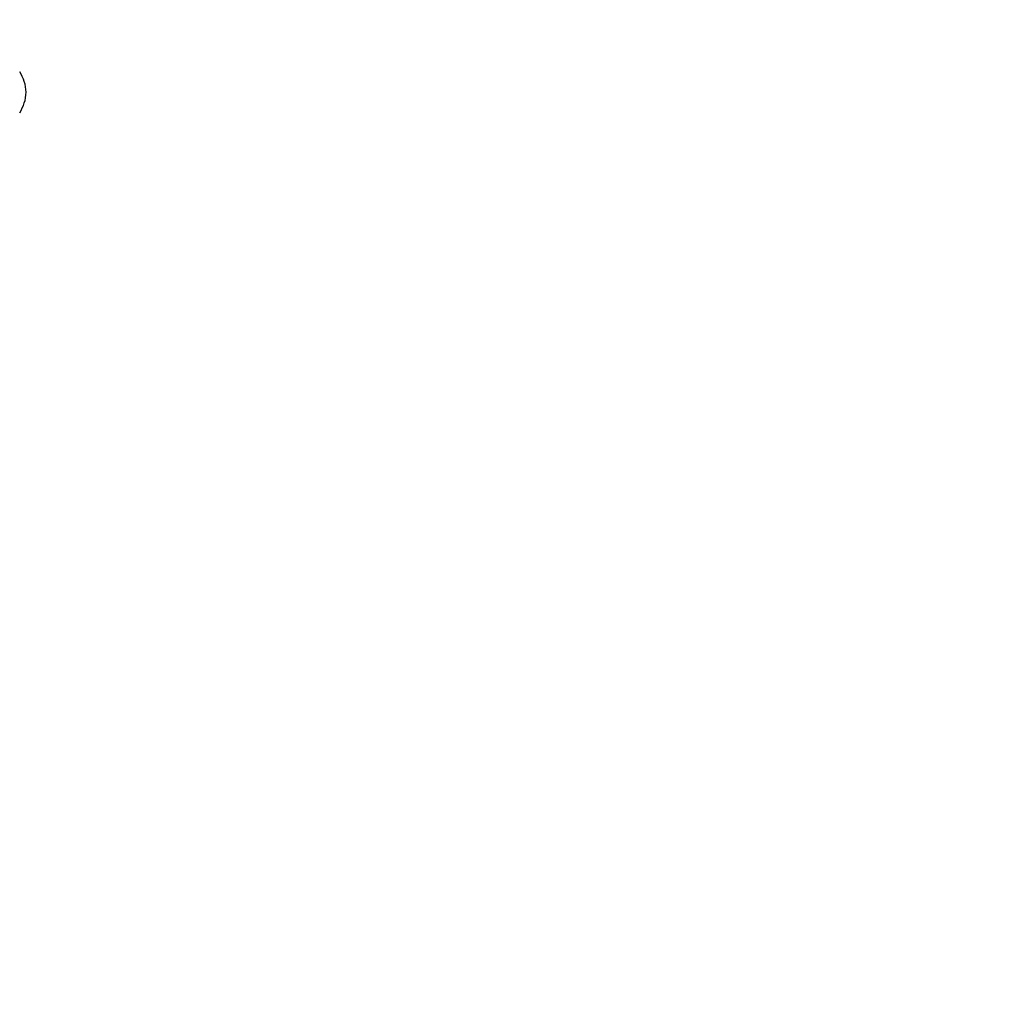
# Model space of a CAD drawing. Units: inches. Extents: x -485 to 210, y -567 to 251.
# Drawn here: x -204 to -187, y -232 to -215 of the extents above; entities that cross this region are included whole.
import ezdxf

# ---------------------------------------------------------------- set-up
doc = ezdxf.new("R2010")
doc.units = ezdxf.units.IN
doc.header["$MEASUREMENT"] = 0
doc.header["$PDSIZE"] = -1
doc.layers.add('CONTOUR', color=7, linetype='Continuous')
doc.layers.add('DIM_IMP_BORDURE', color=7, linetype='Continuous')
doc.styles.add('DIM', font='romans.shx')
doc.dimstyles.new('Implantation (Pied-mètre)', dxfattribs={"dimscale": 96, "dimtxt": 0.09375, "dimasz": 0.125, "dimexe": 0.125, "dimexo": 0.125, "dimgap": 0.03, "dimtad": 1, "dimdec": 3, "dimzin": 0, "dimdsep": 46, "dimlunit": 4, "dimtxsty": 'DIM', "dimblk1": 'OBLIQUE', "dimblk2": 'OBLIQUE', "dimsah": 1, "dimcen": 0.089844, "dimdle": 0.125, "dimclrt": 7, "dimadec": 0, "dimazin": 0, "dimtfac": 1, "dimtdec": 0, "dimtofl": 0, "dimtmove": 0, "dimatfit": 3, "dimldrblk": 'OBLIQUE', "dimfxl": 1, "dimfrac": 2, "dimtolj": 1, "dimtzin": 0, "dimarcsym": 0})

# ---------------------------------------------------------------- blocks, each defined once
blk = doc.blocks.new('_OBLIQUE')
at = {"color": 0, "linetype": 'ByBlock'}
blk.add_line((-0.5, -0.5), (0.5, 0.5), dxfattribs=at)
blk = doc.blocks.new('*D12')
at = {"layer": 'Defpoints', "color": 0}
for p in [(193.373, 219.342), (193.373, -223.494), (-425.595, -286.649)]:
    blk.add_point(p, dxfattribs=at)
at = {"layer": 'DIM_IMP_BORDURE', "color": 0, "lineweight": -2}
for p, q in [((-425.595, -270.399), (-425.595, 235.592)), ((193.373, -207.244), (193.373, 235.592)), ((-441.845, 219.342), (209.623, 219.342))]:
    blk.add_line(p, q, dxfattribs=at)
at = {"layer": 'DIM_IMP_BORDURE', "color": 0, "lineweight": -2, "xscale": 16.25, "yscale": 16.25, "zscale": 16.25, "rotation": 180}
blk.add_blockref('_OBLIQUE', (-425.595, 219.342), dxfattribs=at)
at = {"layer": 'DIM_IMP_BORDURE', "color": 0, "lineweight": -2, "xscale": 16.25, "yscale": 16.25, "zscale": 16.25}
blk.add_blockref('_OBLIQUE', (193.373, 219.342), dxfattribs=at)
at = {"layer": 'DIM_IMP_BORDURE', "color": 7, "insert": (-108.922, 232.509), "char_height": 12.1875, "attachment_point": 5, "style": 'DIM'}
blk.add_mtext('\\A1;51\'-7" [15.722m]', dxfattribs=at)
blk = doc.blocks.new('*D13')
at = {"layer": 'Defpoints', "color": 0}
for p in [(23.225, 132.376), (-454.131, -495.339), (-200.297, -495.339)]:
    blk.add_point(p, dxfattribs=at)
at = {"layer": 'DIM_IMP_BORDURE', "color": 0, "lineweight": -2}
for p, q in [((-454.131, 148.626), (-454.131, -511.589)), ((6.975, 132.376), (-470.381, 132.376)), ((-216.547, -495.339), (-470.381, -495.339))]:
    blk.add_line(p, q, dxfattribs=at)
at = {"layer": 'DIM_IMP_BORDURE', "color": 0, "lineweight": -2, "xscale": 16.25, "yscale": 16.25, "zscale": 16.25}
for p, rotation in [((-454.131, 132.376), 90), ((-454.131, -495.339), 270)]:
    blk.add_blockref('_OBLIQUE', p, dxfattribs=dict(at, rotation=rotation))
at = {"layer": 'DIM_IMP_BORDURE', "color": 7, "insert": (-467.298, -181.481), "char_height": 12.1875, "attachment_point": 5, "rotation": 90, "style": 'DIM'}
blk.add_mtext('\\A1;52\'-4" [15.944m]', dxfattribs=at)

msp = doc.modelspace()

# ---------------------------------------------------------------- linework, layer by layer
at = {"layer": 'CONTOUR'}
for centre, start, end in [((-204.32561, -216.46978), 2.721061, 32.589506), ((-204.32561, -216.40332), 327.410494, 357.278939)]:
    msp.add_arc(centre, 0.7, start, end, dxfattribs=at)

# ---------------------------------------------------------------- dimensions: what is measured, and where the dimension line sits
at = {"layer": 'DIM_IMP_BORDURE'}
dim = msp.add_linear_dim(base=(193.37315, 219.34179), p1=(-425.59457, -286.6493), p2=(193.37315, -223.49358), dimstyle='Implantation (Pied-mètre)', override={"dimscale": 130, "dimdec": 0}, dxfattribs=at)
dim.commit()
dim.dimension.update_dxf_attribs({"geometry": '*D12', "text_midpoint": (-108.9216, 219.34179), "dimtype": 160})
dim = msp.add_linear_dim(base=(-454.13063, -495.33876), p1=(23.22453, 132.37622), p2=(-200.2971, -495.33876), angle=90, dimstyle='Implantation (Pied-mètre)', override={"dimscale": 130, "dimdec": 0}, dxfattribs=at)
dim.commit()
dim.dimension.update_dxf_attribs({"geometry": '*D13', "text_midpoint": (-467.29821, -181.48127)})

doc.saveas('drawing.dxf')
